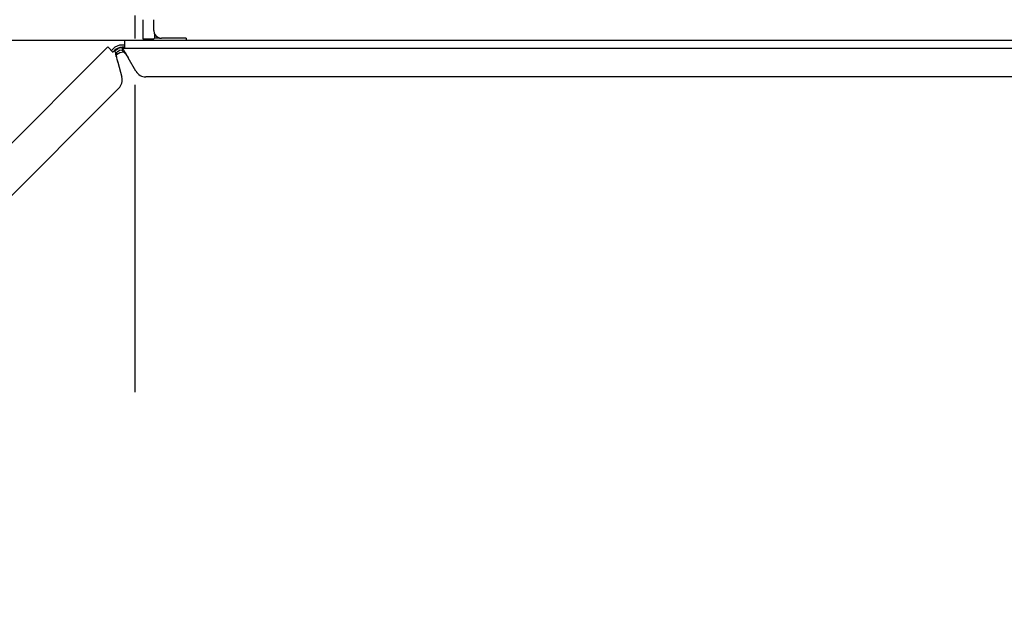
# Model space of a CAD drawing. Extents: x -1195 to 1818, y -1135 to 1234.
# Drawn here: x -301 to -45, y 275 to 427 of the extents above; entities that cross this region are included whole.
import ezdxf

# ---------------------------------------------------------------- set-up
doc = ezdxf.new("R2010")
doc.units = 0
doc.header["$LTSCALE"] = 20
doc.header["$MEASUREMENT"] = 0
doc.header["$PDMODE"] = 3
doc.header["$PDSIZE"] = -2
doc.linetypes.add('DASHDOT', pattern=[5.5, 4, -0.6, 0.3, -0.6])
doc.layers.get('0').update_dxf_attribs({"linetype": 'CONTINUOUS'})
doc.layers.get('DEFPOINTS').update_dxf_attribs({"linetype": 'CONTINUOUS'})
for name, color, linetype in [('BASIS', 6, 'CONTINUOUS'), ('DETAIL', 5, 'CONTINUOUS'), ('SIZE', 30, 'CONTINUOUS')]:
    doc.layers.add(name, color=color, linetype=linetype)
doc.styles.get("Standard").update_dxf_attribs({"font": 'SIMPLEX', "width": 0.9, "bigfont": 'BIGFONT'})
doc.dimstyles.get("Standard").update_dxf_attribs({"dimtxt": 0.18, "dimasz": 0.18, "dimexe": 0.18, "dimexo": 0.0625, "dimgap": 0.09, "dimtad": 0, "dimtih": 1, "dimtoh": 1, "dimdec": 4, "dimzin": 0, "dimdsep": 46, "dimtxsty": 'STANDARD', "dimcen": 0.09, "dimadec": 0, "dimazin": 0, "dimtfac": 1, "dimtdec": 4, "dimtofl": 0, "dimtmove": 0, "dimatfit": 3, "dimfxl": 1, "dimtolj": 1, "dimtzin": 0, "dimarcsym": 0})

# ---------------------------------------------------------------- blocks, each defined once
blk = doc.blocks.new('_DOTBLANK')
at = {"color": 0, "linetype": 'ByBlock'}
blk.add_line((-0.5, 0), (-1, 0), dxfattribs=at)
blk.add_circle((0, 0), 0.5, dxfattribs=at)
blk = doc.blocks.new('*D269')
at = {"layer": 'DEFPOINTS', "color": 0, "linetype": 'Continuous', "transparency": 16777216}
for p in [(397.5, 856.03), (-397.5, 391.46), (397.5, 386.57)]:
    blk.add_point(p, dxfattribs=at)
at = {"layer": 'SIZE', "color": 0, "linetype": 'Continuous', "lineweight": -2, "transparency": 16777216}
for p, q in [((-397.5, 411.46), (-397.5, 886.03)), ((397.5, 406.57), (397.5, 886.03)), ((-387.5, 856.03), (387.5, 856.03))]:
    blk.add_line(p, q, dxfattribs=at)
at = {"layer": 'SIZE', "color": 0, "linetype": 'Continuous', "lineweight": -2, "transparency": 16777216, "xscale": 10, "yscale": 10, "zscale": 10, "rotation": 180}
blk.add_blockref('_DOTBLANK', (-397.5, 856.03), dxfattribs=at)
at = {"layer": 'SIZE', "color": 0, "linetype": 'Continuous', "lineweight": -2, "transparency": 16777216, "xscale": 10, "yscale": 10, "zscale": 10}
blk.add_blockref('_DOTBLANK', (397.5, 856.03), dxfattribs=at)
at = {"layer": 'SIZE', "color": 0, "linetype": 'Continuous', "transparency": 16777216, "insert": (-17.89, 898.03), "char_height": 64, "attachment_point": 5}
blk.add_mtext('\\A1;795', dxfattribs=at)

msp = doc.modelspace()

# ---------------------------------------------------------------- linework, layer by layer
at = {"layer": 'BASIS', "linetype": 'DASHDOT'}
msp.add_line((-271, 330.49907223), (-271, 432.36940502), dxfattribs=at)
at = {"layer": 'DETAIL', "linetype": 'Continuous'}
for p, q in [((-268.99988825, 422.39997642), (-268.99988825, 427.40001594)), ((-266.20495328, 424.60746061), (-266.19983008, 427.40000648)), ((-266.20495328, 424.60746061), (-266.05434255, 423.84052826)), ((-266.05434255, 423.84052826), (-265.62212209, 423.19044281)), ((-266.00006436, 423.75889335), (-266.00006436, 422.61209498)), ((-265.62212209, 423.19044281), (-264.97408132, 422.75599456)), ((-268.93587613, 422.3360029), (-268.99988825, 422.400015)), ((-266.30598955, 422.33050346), (-268.93587613, 422.3360029)), ((-266.30598955, 422.33050346), (-266.2761555, 422.33600375)), ((-266.2761555, 422.33600375), (-266.00006436, 422.61209498)), ((-264.72029104, 422.61209538), (-266.00006436, 422.61209498)), ((-264.97408132, 422.75599456), (-264.20893392, 422.60345379)), ((-264.72029104, 422.61209538), (-264.43312673, 422.61280609)), ((-264.43312673, 422.61280609), (-264.26273567, 422.61419074)), ((-257.7747405, 422.6034558), (-264.20893392, 422.60345379)), ((-257.7747405, 422.60345585), (-257.77488845, 422.09996114))]:
    msp.add_line(p, q, dxfattribs=at)
at = {"layer": 'DETAIL', "color": 5, "linetype": 'Continuous'}
for p, q in [((-316.22647127, 422.09620326), (-274.47889469, 422.09620326)), ((-274.46455866, 422.09996114), (-273.84419733, 422.09996114)), ((-274.46455866, 422.09996114), (-273.84419733, 422.09996114)), ((-273.84420855, 420.79991825), (-274.46455544, 420.79991819)), ((-273.84420855, 420.79991825), (-274.46455544, 420.79991819)), ((-273.84419733, 422.09996114), (-273.84420138, 420.09991819)), ((-273.84419733, 422.09996114), (-273.8442011, 420)), ((-273.84419733, 422.09996114), (-127.23572813, 422.09996114)), ((-273.84419733, 422.09996114), (-127.23572813, 422.09996114)), ((-127.23572813, 422.09996114), (122.76423829, 422.09996114)), ((-314.34800807, 384.12185396), (-278.15590387, 420.31395039)), ((-314.34800807, 384.12185396), (-278.15590387, 420.31395039)), ((-278.15590387, 420.31395039), (-276.74168963, 418.89973926)), ((-278.15590387, 420.31395039), (-276.74168963, 418.89973926)), ((-276.79800781, 419.83337057), (-277.23667844, 419.39469994)), ((-276.79800781, 419.83337057), (-277.23667844, 419.39469994)), ((-276.38833477, 419.42369753), (-276.82699445, 418.98503785)), ((-276.38833477, 419.42369753), (-276.82699445, 418.98503785)), ((-276.26021295, 419.15959248), (-276.25287962, 419.28824237)), ((-276.26021295, 419.15959248), (-276.25287962, 419.28824237)), ((-276.20795588, 419.07311229), (-276.26021295, 419.15959248)), ((-276.20795588, 419.07311229), (-276.26021295, 419.15959248)), ((-276.25287962, 419.28824237), (-276.20119196, 419.38279805)), ((-276.25287962, 419.28824237), (-276.20119196, 419.38279805)), ((-276.20795588, 419.07311229), (-276.18819147, 418.59300313)), ((-276.20795588, 419.07311229), (-275.82527189, 418.69042831)), ((-276.20795588, 419.07311229), (-276.18819147, 418.59300313)), ((-276.20795588, 419.07311229), (-275.82527189, 418.69042831)), ((-276.20119196, 419.38279805), (-276.15285211, 419.4448708)), ((-276.20119196, 419.38279805), (-276.15285211, 419.4448708)), ((-276.18819147, 418.59300313), (-276.1797381, 418.53077779)), ((-276.18819147, 418.59300313), (-276.1797381, 418.53077779)), ((-276.1797381, 418.53077779), (-276.04372125, 417.88069234)), ((-276.1797381, 418.53077779), (-276.04372125, 417.88069234)), ((-276.15285211, 419.4448708), (-275.73643976, 419.76728902)), ((-276.15285211, 419.4448708), (-275.73643976, 419.76728902)), ((-276.04372125, 417.88069234), (-276.01826959, 417.78465352)), ((-276.04372125, 417.88069234), (-276.01826959, 417.78465352)), ((-275.86317926, 418.26799092), (-275.82527189, 418.69042831)), ((-275.86317926, 418.26799092), (-275.82527189, 418.69042831)), ((-275.86287408, 418.21394429), (-275.86317926, 418.26799092)), ((-275.86287408, 418.21394429), (-275.86317926, 418.26799092)), ((-275.817586, 417.65452657), (-275.86287408, 418.21394429)), ((-275.817586, 417.65452657), (-275.86287408, 418.21394429)), ((-275.86153131, 418.76091084), (-275.84019, 418.87555275)), ((-275.86153131, 418.76091084), (-275.84019, 418.87555275)), ((-275.82527189, 418.69042831), (-275.86153131, 418.76091084)), ((-275.82527189, 418.69042831), (-275.86153131, 418.76091084)), ((-275.85587248, 418.34949604), (-275.04549127, 418.89097676)), ((-275.84019, 418.87555275), (-275.80043512, 418.94828877)), ((-275.84019, 418.87555275), (-275.80043512, 418.94828877)), ((-275.80043512, 418.94828877), (-275.76329523, 418.99598775)), ((-275.80043512, 418.94828877), (-275.76329523, 418.99598775)), ((-275.76329523, 418.99598775), (-275.62642389, 419.12297139)), ((-275.76329523, 418.99598775), (-275.62642389, 419.12297139)), ((-275.73643976, 419.76728902), (-275.45953236, 419.90200497)), ((-275.73643976, 419.76728902), (-275.45953236, 419.90200497)), ((-275.62642389, 419.12297139), (-275.44301325, 419.24400411)), ((-275.62642389, 419.12297139), (-275.44301325, 419.24400411)), ((-275.16844659, 420.00254903), (-275.45953236, 419.90200497)), ((-275.16844659, 420.00254903), (-275.45953236, 419.90200497)), ((-275.44301325, 419.24400411), (-275.2299223, 419.34767725)), ((-275.44301325, 419.24400411), (-275.2299223, 419.34767725)), ((-275.00590997, 419.42503438), (-275.2299223, 419.34767725)), ((-275.00590997, 419.42503438), (-275.2299223, 419.34767725)), ((-274.64601617, 420.06901631), (-275.16844659, 420.00254903)), ((-274.64601617, 420.06901631), (-275.16844659, 420.00254903)), ((-275.04549127, 418.89097676), (-274.07841959, 419.08333812)), ((-274.54408746, 419.46867452), (-275.00590997, 419.42503438)), ((-274.54408746, 419.46867452), (-275.00590997, 419.42503438)), ((-274.56795221, 420.05931172), (-274.64601617, 420.06901631)), ((-274.56795221, 420.05931172), (-274.64601617, 420.06901631)), ((-274.46455544, 420.0289905), (-274.56795221, 420.05931172)), ((-274.46455544, 420.0289905), (-274.56795221, 420.05931172)), ((-274.46455544, 419.44535924), (-274.54408746, 419.46867452)), ((-274.46455544, 419.44535924), (-274.54408746, 419.46867452)), ((-273.84420855, 420.22055308), (-274.46455544, 420.22055302)), ((-273.84420855, 420.22055308), (-274.46455544, 420.22055302)), ((-274.42369562, 420.00434956), (-274.46455544, 420.0289905)), ((-274.42369562, 420.00434956), (-274.46455544, 420.0289905)), ((-274.42369562, 419.42640767), (-274.46455544, 419.44535924)), ((-274.42369562, 419.42640767), (-274.46455544, 419.44535924)), ((-274.34420138, 419.84510468), (-274.42369562, 420.00434956)), ((-274.34420138, 419.84510468), (-274.42369562, 420.00434956)), ((-274.34420138, 419.3039078), (-274.42369562, 419.42640767)), ((-274.34420138, 419.3039078), (-274.42369562, 419.42640767)), ((-274.42152434, 420), (274.42139246, 420)), ((-274.42152434, 420), (274.42139246, 420)), ((-274.21495538, 419.72139058), (-274.34420138, 419.84510468)), ((-274.34420138, 419.84510468), (-274.34420138, 419.3039078)), ((-274.21495538, 419.72139058), (-274.34420138, 419.84510468)), ((-274.34420138, 419.84510468), (-274.34420138, 419.3039078)), ((-274.34420138, 419.3039078), (-274.21495538, 419.20872578)), ((-274.34420138, 419.3039078), (-274.21495538, 419.20872578)), ((-273.98067194, 419.44166646), (-274.21495538, 419.72139058)), ((-273.98067194, 419.44166646), (-274.21495538, 419.72139058)), ((-274.21495538, 419.20872578), (-273.98067194, 418.99357686)), ((-274.21495538, 419.20872578), (-273.98067194, 418.99357686)), ((-273.86165338, 419.27452168), (-273.98067194, 419.44166646)), ((-273.86165338, 419.27452168), (-273.98067194, 419.44166646)), ((-273.98067194, 418.99357686), (-273.86165338, 418.8650063)), ((-273.98067194, 418.99357686), (-273.86165338, 418.8650063)), ((-273.61714655, 418.88581929), (-273.86165338, 419.27452168)), ((-273.61714655, 418.88581929), (-273.86165338, 419.27452168)), ((-273.86165338, 418.8650063), (-273.61714655, 418.56599507)), ((-273.86165338, 418.8650063), (-273.61714655, 418.56599507)), ((-273.50835138, 418.69606099), (-273.61714655, 418.88581929)), ((-273.50835138, 418.69606099), (-273.61714655, 418.88581929)), ((-273.61714655, 418.56599507), (-273.50835138, 418.4200295)), ((-273.61714655, 418.56599507), (-273.50835138, 418.4200295)), ((-273.25362116, 418.22117696), (-273.50835138, 418.69606099)), ((-273.25362116, 418.22117696), (-273.50835138, 418.69606099)), ((-273.50835138, 418.4200295), (-273.25362116, 418.05473409)), ((-273.50835138, 418.4200295), (-273.25362116, 418.05473409)), ((-273.15504938, 418.0288857), (-273.25362116, 418.22117696)), ((-273.15504938, 418.0288857), (-273.25362116, 418.22117696)), ((-273.25362116, 418.05473409), (-273.15504938, 417.90681538)), ((-273.25362116, 418.05473409), (-273.15504938, 417.90681538)), ((-272.89009636, 417.49996878), (-273.15504938, 418.0288857)), ((-272.89009636, 417.49996878), (-273.15504938, 418.0288857)), ((-273.15504938, 417.90681538), (-272.89009636, 417.49996878)), ((-273.15504938, 417.90681538), (-272.89009636, 417.49996878)), ((-276.01826959, 417.78465352), (-275.83080011, 417.15367207)), ((-276.01826959, 417.78465352), (-275.83080011, 417.15367207)), ((-275.83080011, 417.15367207), (-275.73750787, 416.86543355)), ((-275.83080011, 417.15367207), (-275.73750787, 416.86543355)), ((-275.80614191, 417.57252583), (-275.817586, 417.65452657)), ((-275.80614191, 417.57252583), (-275.817586, 417.65452657)), ((-275.71312433, 417.03596577), (-275.80614191, 417.57252583)), ((-275.71312433, 417.03596577), (-275.80614191, 417.57252583)), ((-275.73750787, 416.86543355), (-275.57786613, 416.3866075)), ((-275.73750787, 416.86543355), (-275.57786613, 416.3866075)), ((-275.66383844, 416.79176411), (-275.71312433, 417.03596577)), ((-275.66383844, 416.79176411), (-275.71312433, 417.03596577)), ((-275.57786613, 416.3866075), (-275.66383844, 416.79176411)), ((-275.57786613, 416.3866075), (-275.66383844, 416.79176411)), ((-275.57786613, 416.3866075), (-274.53186141, 412.48286475)), ((-275.57786613, 416.3866075), (-274.53186141, 412.48286475)), ((-270.86937042, 413.99991819), (-272.89009636, 417.49996878)), ((-270.86937042, 413.99991819), (-272.89009636, 417.49996878)), ((268.27115101, 412.49991819), (-268.27129421, 412.49991819)), ((268.27115101, 412.49991819), (-268.27129421, 412.49991819)), ((-409.58523248, 275.30817334), (-275.30831854, 409.58508727)), ((-409.58523248, 275.30817334), (-275.30831854, 409.58508727))]:
    msp.add_line(p, q, dxfattribs=at)
for centre, radius, start, end in [((-274.46455544, 417.49991819), 3.3, 90, 135), ((-274.46455544, 417.49991819), 3.3, 90, 135), ((-274.46455544, 417.49991819), 2.72063483, 90, 135), ((-274.46455544, 417.49991819), 2.72063483, 90, 135), ((-268.27129421, 415.49991819), 3, 210, 270), ((-268.27129421, 415.49991819), 3, 210, 270), ((-277.42963889, 411.70640761), 3, 315, 15), ((-277.42963889, 411.70640761), 3, 315, 15)]:
    msp.add_arc(centre, radius, start, end, dxfattribs=at)

# ---------------------------------------------------------------- dimensions: what is measured, and where the dimension line sits
at = {"layer": 'SIZE', "linetype": 'Continuous'}
dim = msp.add_linear_dim(base=(397.5, 856.0346062736), p1=(-397.5, 391.4605437733), p2=(397.5, 386.5719516423), dimstyle='STANDARD', override={"dimtxt": 64, "dimasz": 10, "dimexe": 30, "dimexo": 20, "dimgap": 10, "dimtad": 3, "dimtih": 0, "dimtoh": 0, "dimdec": 8, "dimzin": 8, "dimblk": 'DOTBLANK', "dimcen": 0, "dimtdec": 0, "dimtix": 1, "dimtofl": 1, "dimldrblk": 'DOTBLANK'}, dxfattribs=at)
dim.commit()
dim.dimension.update_dxf_attribs({"geometry": '*D269', "text_midpoint": (-17.8933773918, 856.0346062736), "dimtype": 160})

doc.saveas('drawing.dxf')
